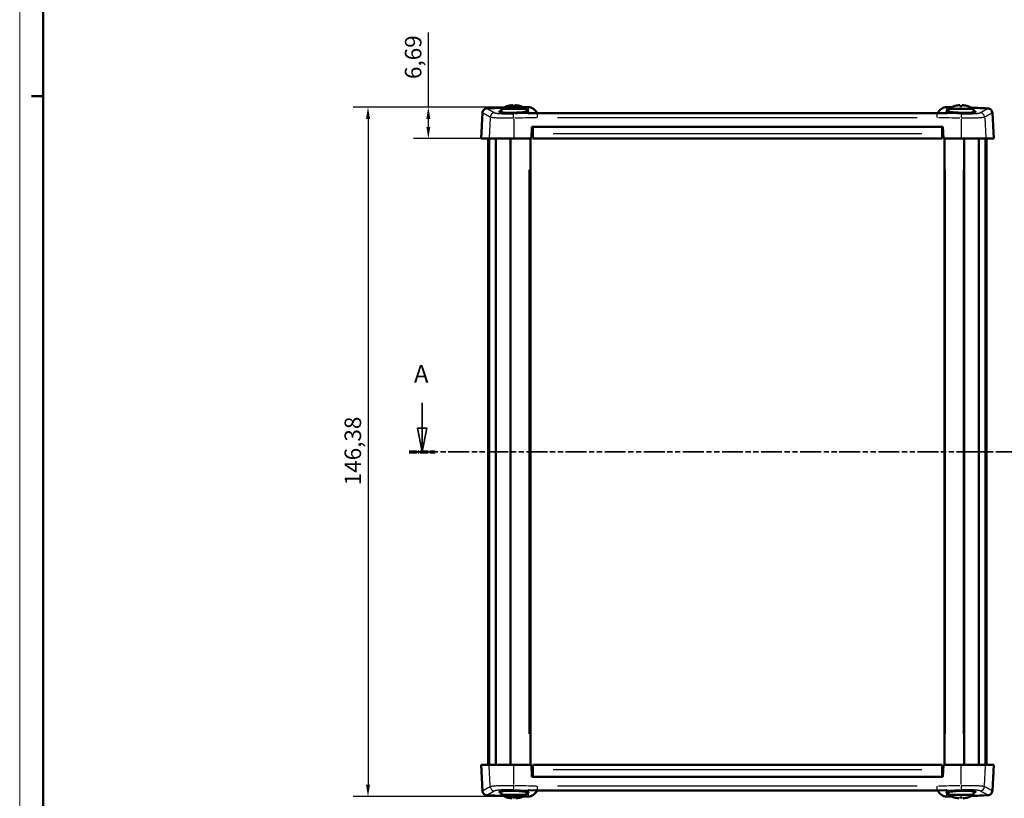
# Model space of a CAD drawing. Extents: x 0 to 594, y 0 to 420.
# Drawn here: x 0 to 209, y 148 to 313 of the extents above; entities that cross this region are included whole.
import ezdxf

# ---------------------------------------------------------------- set-up
doc = ezdxf.new("R2010")
doc.units = 0
doc.linetypes.add('DOUBLE_DASH_CHAIN', pattern=[1.2403, 0.6614, -0.0827, 0.1654, -0.0827, 0.1654, -0.0827])
doc.linetypes.add('LONG_DASH_DOTTED', pattern=[0.3001, 0.2362, -0.0295, 0.0049, -0.0295])
doc.layers.get('0').update_dxf_attribs({"lineweight": 25})
for name, color, linetype, lineweight in [('Geometria schizzo(ISO)', 7, 'Continuous', 50), ('Linee di vista in sezione(ISO)', 7, 'LONG_DASH_DOTTED', 35), ('Quote(ISO)', 7, 'Continuous', 25), ('Spigoli tangenti visibili(ISO)', 251, 'Continuous', 30), ('Spigoli visibili(ISO)', 7, 'Continuous', 50)]:
    doc.layers.add(name, color=color, linetype=linetype, lineweight=lineweight)
doc.styles.add('DEFAULT-ISO~0', font='ARIAL.TTF')
doc.styles.add('Stile testo32', font='ARIAL.TTF')
doc.dimstyles.new('DEFAULT-ISO-Metodo 1b', dxfattribs={"dimtxt": 3.5, "dimasz": 2.5, "dimexe": 3.175, "dimexo": 0, "dimgap": 0.762, "dimtad": 1, "dimtoh": 1, "dimrnd": 1e-08, "dimtxsty": 'DEFAULT-ISO~0', "dimcen": 0.09, "dimdle": 10, "dimclrd": 2, "dimclre": 2, "dimclrt": 6, "dimazin": 2, "dimtfac": 0.714286, "dimtofl": 0, "dimtmove": 0, "dimatfit": 3, "dimfxl": 0, "dimtolj": 1, "dimlwd": 25, "dimlwe": 25, "dimarcsym": 0})

# ---------------------------------------------------------------- blocks, each defined once
blk = doc.blocks.new('Bordi A2')
at = {"layer": 'Geometria schizzo(ISO)', "color": 4, "lineweight": 18, "true_color": 0x00ffff}
blk.add_line((0, 0), (0, 420), dxfattribs=at)
at = {"layer": 'Geometria schizzo(ISO)'}
for p, q in [((5, 5), (5, 415)), ((2.5, 297), (5, 297))]:
    blk.add_line(p, q, dxfattribs=at)
blk = doc.blocks.new('SezioneConv2d0')
at = {"layer": 'Linee di vista in sezione(ISO)', "linetype": 'Continuous'}
for p, q in [((85.51, 231.86), (85.51, 226.49)), ((218.42, 231.86), (218.42, 226.49)), ((84.51, 226.49), (85.51, 221.49)), ((86.51, 226.49), (84.51, 226.49)), ((85.51, 226.49), (85.51, 221.49)), ((85.51, 221.49), (86.51, 226.49)), ((217.42, 226.49), (218.42, 221.49)), ((219.42, 226.49), (217.42, 226.49)), ((218.42, 226.49), (218.42, 221.49)), ((218.42, 221.49), (219.42, 226.49))]:
    blk.add_line(p, q, dxfattribs=at)
at = {"layer": 'Linee di vista in sezione(ISO)', "linetype": 'DOUBLE_DASH_CHAIN', "ltscale": 6.697182}
blk.add_line((82.76, 221.49), (221.17, 221.49), dxfattribs=at)
at = {"layer": 'Linee di vista in sezione(ISO)', "lineweight": 70, "ltscale": 7.223889}
for p, q in [((82.76, 221.49), (88.27, 221.49)), ((215.66, 221.49), (221.17, 221.49))]:
    blk.add_line(p, q, dxfattribs=at)
at = {"layer": 'Linee di vista in sezione(ISO)', "linetype": 'Continuous', "flags": 128}
for points in [[(84.51, 226.49), (85.51, 221.49), (86.51, 226.49), (84.51, 226.49)], [(217.42, 226.49), (218.42, 221.49), (219.42, 226.49), (217.42, 226.49)]]:
    blk.add_lwpolyline(points, dxfattribs=at)
at = {"layer": 'Linee di vista in sezione(ISO)'}
for points in [[(84.51, 226.49), (85.51, 221.49), (86.51, 226.49), (84.51, 226.49)], [(217.42, 226.49), (218.42, 221.49), (219.42, 226.49), (217.42, 226.49)]]:
    blk.add_solid(points, dxfattribs=at)
at = {"layer": 'Linee di vista in sezione(ISO)', "char_height": 3.75, "attachment_point": 7, "style": 'Stile testo32'}
for insert in [(83.75, 234.99), (216.65, 234.99)]:
    blk.add_mtext('A', dxfattribs=dict(at, insert=insert))
blk = doc.blocks.new('*D30')
at = {"layer": 'Defpoints', "color": 0, "linetype": 'Continuous'}
for p in [(108, 294.68), (86.82, 287.99), (98.04, 287.99)]:
    blk.add_point(p, dxfattribs=at)
at = {"layer": 'Quote(ISO)', "color": 2, "linetype": 'Continuous', "lineweight": 25, "true_color": 0xffff00}
for p, q in [((86.82, 294.68), (86.82, 310.52)), ((108, 294.68), (83.65, 294.68)), ((86.82, 290.49), (86.82, 292.18)), ((98.04, 287.99), (83.65, 287.99))]:
    blk.add_line(p, q, dxfattribs=at)
at = {"layer": 'Quote(ISO)', "color": 2, "linetype": 'Continuous', "true_color": 0xffff00}
for points in [[(86.4, 292.18), (87.24, 292.18), (86.82, 294.68)], [(86.4, 290.49), (87.24, 290.49), (86.82, 287.99)]]:
    blk.add_solid(points, dxfattribs=at)
at = {"layer": 'Quote(ISO)', "color": 6, "linetype": 'Continuous', "lineweight": 25, "true_color": 0xff00ff, "insert": (81.85, 300.64), "char_height": 3.5, "attachment_point": 1, "rotation": 90, "style": 'DEFAULT-ISO~0'}
blk.add_mtext('\\A1;6,69', dxfattribs=at)
blk = doc.blocks.new('*D31')
at = {"layer": 'Defpoints', "color": 0, "linetype": 'Continuous'}
for p in [(108, 294.68), (74, 148.29), (108, 148.29)]:
    blk.add_point(p, dxfattribs=at)
at = {"layer": 'Quote(ISO)', "color": 2, "linetype": 'Continuous', "lineweight": 25, "true_color": 0xffff00}
for p, q in [((108, 294.68), (70.82, 294.68)), ((74, 292.18), (74, 150.79)), ((108, 148.29), (70.82, 148.29))]:
    blk.add_line(p, q, dxfattribs=at)
at = {"layer": 'Quote(ISO)', "color": 2, "linetype": 'Continuous', "true_color": 0xffff00}
for points in [[(73.58, 292.18), (74.42, 292.18), (74, 294.68)], [(73.58, 150.79), (74.42, 150.79), (74, 148.29)]]:
    blk.add_solid(points, dxfattribs=at)
at = {"layer": 'Quote(ISO)', "color": 6, "linetype": 'Continuous', "lineweight": 25, "true_color": 0xff00ff, "insert": (69.03, 214.38), "char_height": 3.5, "attachment_point": 1, "rotation": 90, "style": 'DEFAULT-ISO~0'}
blk.add_mtext('\\A1;146,38', dxfattribs=at)

msp = doc.modelspace()

# ---------------------------------------------------------------- linework, layer by layer
at = {"layer": 'Spigoli tangenti visibili(ISO)'}
for p, q in [((103.521, 294.862), (103.504, 294.862)), ((105.199, 294.862), (104.775, 294.862)), ((106.471, 294.862), (106.454, 294.862)), ((107.999, 294.677), (108.011, 293.987)), ((108.015, 293.759), (108.022, 293.378)), ((110.037, 293.365), (110.037, 293.368)), ((110.037, 293.363), (110.037, 293.331)), ((110.037, 292.458), (110.037, 293.318)), ((190.692, 293.365), (114.282, 293.365)), ((114.282, 293.329), (190.692, 293.329)), ((194.937, 293.365), (194.937, 293.368)), ((194.937, 293.363), (194.937, 293.331)), ((194.937, 292.458), (194.937, 293.318)), ((196.953, 293.378), (196.959, 293.759)), ((196.963, 293.987), (196.975, 294.677)), ((198.521, 294.862), (198.504, 294.862)), ((200.199, 294.862), (199.775, 294.862)), ((201.471, 294.862), (201.454, 294.862)), ((99.954, 292.319), (99.741, 288.215)), ((104.954, 292.106), (104.954, 288.204)), ((190.692, 292.388), (114.282, 292.388)), ((200.02, 292.106), (200.02, 288.204)), ((205.021, 292.319), (205.233, 288.215)), ((191.637, 288.987), (113.337, 288.987)), ((104.45, 161.637), (104.45, 281.337)), ((108.274, 161.637), (108.274, 281.337)), ((196.701, 161.637), (196.701, 281.337)), ((200.524, 161.637), (200.524, 281.337)), ((99.967, 150.654), (99.754, 154.759)), ((104.966, 150.868), (104.966, 154.77)), ((191.637, 153.987), (113.337, 153.987)), ((200.008, 150.868), (200.008, 154.77)), ((205.008, 150.654), (205.22, 154.759)), ((108.011, 148.987), (107.999, 148.297)), ((108.022, 149.596), (108.015, 149.214)), ((110.037, 149.655), (110.037, 150.516)), ((110.037, 149.643), (110.037, 149.61)), ((110.037, 149.605), (110.037, 149.608)), ((114.282, 150.586), (190.692, 150.586)), ((190.692, 149.645), (114.282, 149.645)), ((114.282, 149.609), (190.692, 149.609)), ((194.937, 149.655), (194.937, 150.516)), ((194.937, 149.643), (194.937, 149.61)), ((194.937, 149.605), (194.937, 149.608)), ((196.959, 149.214), (196.953, 149.596)), ((196.975, 148.297), (196.963, 148.987)), ((103.504, 148.112), (103.521, 148.112)), ((104.775, 148.112), (105.199, 148.112)), ((106.454, 148.112), (106.471, 148.112)), ((198.504, 148.112), (198.521, 148.112)), ((199.775, 148.112), (200.199, 148.112)), ((201.454, 148.112), (201.471, 148.112))]:
    msp.add_line(p, q, dxfattribs=at)
at = {"layer": 'Spigoli tangenti visibili(ISO)', "flags": 128}
for points in [[(99.965, 292.547), (99.884, 292.592), (99.804, 292.636), (99.727, 292.679), (99.652, 292.72), (99.579, 292.761), (99.507, 292.8), (99.439, 292.838), (99.372, 292.875), (99.307, 292.91), (99.244, 292.945), (99.184, 292.978), (99.125, 293.01), (99.069, 293.041), (99.015, 293.071), (98.962, 293.1), (98.912, 293.128), (98.864, 293.154), (98.818, 293.18), (98.774, 293.204), (98.732, 293.227), (98.692, 293.249), (98.654, 293.27), (98.619, 293.29), (98.585, 293.308), (98.553, 293.326), (98.524, 293.342), (98.496, 293.357), (98.471, 293.371), (98.447, 293.384), (98.426, 293.396), (98.406, 293.407), (98.389, 293.416), (98.374, 293.425), (98.36, 293.432), (98.349, 293.439), (98.34, 293.444), (98.333, 293.448), (98.328, 293.451), (98.325, 293.452), (98.324, 293.453)], [(99.268, 294.399), (99.269, 294.399), (99.272, 294.397), (99.277, 294.394), (99.284, 294.39), (99.293, 294.385), (99.304, 294.379), (99.317, 294.372), (99.333, 294.363), (99.35, 294.353), (99.369, 294.343), (99.39, 294.331), (99.413, 294.318), (99.439, 294.304), (99.466, 294.288), (99.496, 294.272), (99.527, 294.255), (99.561, 294.236), (99.596, 294.216), (99.634, 294.195), (99.674, 294.173), (99.716, 294.15), (99.759, 294.125), (99.805, 294.1), (99.853, 294.073), (99.903, 294.045), (99.955, 294.016), (100.01, 293.986), (100.066, 293.955), (100.124, 293.923), (100.185, 293.889), (100.247, 293.854), (100.312, 293.818), (100.378, 293.781), (100.447, 293.743), (100.518, 293.704), (100.591, 293.663), (100.666, 293.621), (100.743, 293.578), (100.823, 293.534), (100.904, 293.489)], [(100.904, 293.489), (100.95, 293.467), (101.01, 293.447), (101.082, 293.427), (101.168, 293.407), (101.267, 293.389), (101.379, 293.371), (101.503, 293.355), (101.638, 293.339), (101.784, 293.325), (101.941, 293.312), (102.109, 293.299), (102.288, 293.288), (102.475, 293.279), (102.669, 293.27), (102.871, 293.264), (103.081, 293.258), (103.298, 293.254), (103.521, 293.251), (103.748, 293.249), (103.978, 293.249), (104.212, 293.25), (104.448, 293.253), (104.687, 293.257), (104.928, 293.263)], [(200.046, 293.263), (200.286, 293.257), (200.524, 293.253), (200.76, 293.25), (200.993, 293.249), (201.224, 293.249), (201.452, 293.251), (201.675, 293.254), (201.891, 293.258), (202.1, 293.263), (202.302, 293.27), (202.498, 293.279), (202.686, 293.288), (202.864, 293.299), (203.031, 293.311), (203.188, 293.325), (203.335, 293.339), (203.471, 293.355), (203.595, 293.371), (203.707, 293.389), (203.805, 293.407), (203.891, 293.426), (203.964, 293.446), (204.024, 293.467), (204.07, 293.489)], [(204.07, 293.489), (204.152, 293.534), (204.231, 293.578), (204.308, 293.621), (204.383, 293.663), (204.456, 293.704), (204.527, 293.743), (204.596, 293.781), (204.663, 293.818), (204.727, 293.854), (204.79, 293.889), (204.85, 293.923), (204.909, 293.955), (204.965, 293.986), (205.019, 294.016), (205.071, 294.045), (205.121, 294.073), (205.169, 294.1), (205.215, 294.125), (205.259, 294.15), (205.301, 294.173), (205.34, 294.195), (205.378, 294.216), (205.414, 294.236), (205.447, 294.255), (205.479, 294.272), (205.508, 294.288), (205.536, 294.304), (205.561, 294.318), (205.584, 294.331), (205.606, 294.343), (205.625, 294.353), (205.642, 294.363), (205.657, 294.372), (205.67, 294.379), (205.681, 294.385), (205.69, 294.39), (205.697, 294.394), (205.702, 294.397), (205.705, 294.399), (205.706, 294.399)], [(206.651, 293.453), (206.65, 293.452), (206.647, 293.451), (206.642, 293.448), (206.634, 293.444), (206.625, 293.439), (206.614, 293.432), (206.601, 293.425), (206.586, 293.416), (206.568, 293.407), (206.549, 293.396), (206.527, 293.384), (206.504, 293.371), (206.478, 293.357), (206.451, 293.342), (206.421, 293.326), (206.39, 293.308), (206.356, 293.29), (206.32, 293.27), (206.282, 293.249), (206.242, 293.227), (206.201, 293.204), (206.157, 293.18), (206.111, 293.154), (206.062, 293.128), (206.012, 293.1), (205.96, 293.071), (205.906, 293.041), (205.849, 293.01), (205.791, 292.978), (205.73, 292.945), (205.667, 292.91), (205.603, 292.875), (205.536, 292.838), (205.467, 292.8), (205.396, 292.761), (205.323, 292.72), (205.248, 292.679), (205.17, 292.636), (205.091, 292.592), (205.009, 292.547)], [(104.954, 292.322), (104.656, 292.317), (104.362, 292.313), (104.07, 292.31), (103.781, 292.309), (103.495, 292.309), (103.212, 292.31), (102.936, 292.313), (102.669, 292.317), (102.41, 292.323), (102.159, 292.33), (101.917, 292.338), (101.684, 292.348), (101.463, 292.359), (101.256, 292.371), (101.061, 292.384), (100.879, 292.398), (100.71, 292.414), (100.556, 292.43), (100.417, 292.448), (100.295, 292.466), (100.188, 292.485), (100.098, 292.505), (100.023, 292.526), (99.965, 292.547)], [(205.009, 292.547), (204.952, 292.526), (204.878, 292.505), (204.788, 292.485), (204.681, 292.466), (204.558, 292.448), (204.419, 292.43), (204.265, 292.414), (204.097, 292.398), (203.916, 292.384), (203.721, 292.371), (203.513, 292.359), (203.291, 292.348), (203.059, 292.338), (202.818, 292.33), (202.568, 292.323), (202.309, 292.317), (202.04, 292.313), (201.763, 292.31), (201.482, 292.309), (201.197, 292.309), (200.908, 292.31), (200.616, 292.313), (200.319, 292.317), (200.02, 292.322)], [(99.978, 150.426), (100.036, 150.448), (100.11, 150.468), (100.2, 150.488), (100.307, 150.507), (100.43, 150.526), (100.569, 150.543), (100.723, 150.56), (100.891, 150.575), (101.072, 150.589), (101.267, 150.603), (101.475, 150.615), (101.697, 150.625), (101.929, 150.635), (102.17, 150.643), (102.42, 150.65), (102.679, 150.656), (102.948, 150.66), (103.225, 150.663), (103.506, 150.665), (103.79, 150.665), (104.079, 150.663), (104.371, 150.661), (104.668, 150.657), (104.966, 150.651)], [(200.008, 150.651), (200.305, 150.656), (200.6, 150.661), (200.892, 150.663), (201.18, 150.665), (201.466, 150.665), (201.749, 150.663), (202.025, 150.66), (202.292, 150.656), (202.551, 150.65), (202.802, 150.643), (203.044, 150.635), (203.277, 150.626), (203.497, 150.615), (203.705, 150.603), (203.9, 150.59), (204.081, 150.575), (204.25, 150.56), (204.405, 150.543), (204.543, 150.526), (204.666, 150.507), (204.773, 150.488), (204.864, 150.468), (204.938, 150.448), (204.996, 150.426)], [(98.324, 149.521), (98.325, 149.521), (98.328, 149.523), (98.333, 149.525), (98.34, 149.529), (98.349, 149.534), (98.361, 149.54), (98.374, 149.548), (98.389, 149.556), (98.407, 149.565), (98.427, 149.576), (98.448, 149.588), (98.472, 149.601), (98.497, 149.615), (98.525, 149.63), (98.555, 149.646), (98.587, 149.664), (98.621, 149.682), (98.657, 149.702), (98.695, 149.723), (98.735, 149.745), (98.778, 149.768), (98.822, 149.792), (98.868, 149.817), (98.917, 149.844), (98.967, 149.872), (99.02, 149.9), (99.075, 149.93), (99.132, 149.962), (99.191, 149.994), (99.252, 150.027), (99.315, 150.062), (99.38, 150.098), (99.447, 150.135), (99.517, 150.173), (99.589, 150.212), (99.662, 150.253), (99.738, 150.294), (99.816, 150.337), (99.896, 150.381), (99.978, 150.426)], [(100.917, 149.485), (100.835, 149.439), (100.756, 149.395), (100.678, 149.352), (100.603, 149.31), (100.529, 149.27), (100.458, 149.23), (100.389, 149.192), (100.322, 149.155), (100.257, 149.119), (100.194, 149.084), (100.133, 149.051), (100.075, 149.018), (100.018, 148.987), (99.964, 148.957), (99.911, 148.928), (99.861, 148.9), (99.813, 148.873), (99.766, 148.848), (99.722, 148.824), (99.68, 148.8), (99.64, 148.778), (99.602, 148.757), (99.566, 148.738), (99.532, 148.719), (99.5, 148.701), (99.471, 148.685), (99.443, 148.67), (99.417, 148.656), (99.394, 148.643), (99.372, 148.631), (99.352, 148.62), (99.335, 148.61), (99.32, 148.602), (99.306, 148.595), (99.295, 148.589), (99.285, 148.583), (99.278, 148.579), (99.273, 148.577), (99.27, 148.575), (99.268, 148.574)], [(104.941, 149.71), (104.701, 149.716), (104.463, 149.72), (104.228, 149.723), (103.994, 149.724), (103.764, 149.724), (103.535, 149.723), (103.313, 149.72), (103.097, 149.715), (102.888, 149.71), (102.685, 149.703), (102.49, 149.695), (102.302, 149.685), (102.124, 149.674), (101.957, 149.662), (101.8, 149.649), (101.653, 149.634), (101.517, 149.619), (101.393, 149.602), (101.281, 149.585), (101.182, 149.566), (101.097, 149.547), (101.023, 149.527), (100.963, 149.506), (100.917, 149.485)], [(204.058, 149.485), (204.011, 149.506), (203.952, 149.527), (203.879, 149.547), (203.793, 149.566), (203.694, 149.584), (203.582, 149.602), (203.458, 149.619), (203.323, 149.634), (203.177, 149.648), (203.02, 149.662), (202.852, 149.674), (202.673, 149.685), (202.486, 149.694), (202.292, 149.703), (202.09, 149.71), (201.88, 149.715), (201.663, 149.72), (201.44, 149.723), (201.213, 149.724), (200.983, 149.724), (200.75, 149.723), (200.514, 149.72), (200.275, 149.716), (200.034, 149.71)], [(205.706, 148.574), (205.705, 148.575), (205.702, 148.577), (205.696, 148.579), (205.689, 148.583), (205.68, 148.589), (205.668, 148.595), (205.655, 148.602), (205.639, 148.61), (205.622, 148.62), (205.602, 148.631), (205.581, 148.643), (205.557, 148.656), (205.532, 148.67), (205.504, 148.685), (205.474, 148.701), (205.442, 148.719), (205.408, 148.738), (205.372, 148.757), (205.334, 148.778), (205.294, 148.8), (205.252, 148.824), (205.208, 148.848), (205.162, 148.873), (205.114, 148.9), (205.063, 148.928), (205.011, 148.957), (204.956, 148.987), (204.9, 149.018), (204.841, 149.051), (204.78, 149.084), (204.717, 149.119), (204.653, 149.155), (204.586, 149.192), (204.516, 149.23), (204.445, 149.27), (204.372, 149.31), (204.296, 149.352), (204.219, 149.395), (204.139, 149.439), (204.058, 149.485)], [(204.996, 150.426), (205.078, 150.381), (205.158, 150.337), (205.236, 150.294), (205.312, 150.253), (205.386, 150.212), (205.458, 150.173), (205.527, 150.135), (205.594, 150.098), (205.66, 150.062), (205.723, 150.027), (205.784, 149.994), (205.843, 149.962), (205.9, 149.93), (205.954, 149.9), (206.007, 149.872), (206.058, 149.844), (206.106, 149.817), (206.153, 149.792), (206.197, 149.768), (206.239, 149.745), (206.279, 149.723), (206.317, 149.702), (206.354, 149.682), (206.387, 149.664), (206.419, 149.646), (206.449, 149.63), (206.477, 149.615), (206.503, 149.601), (206.526, 149.588), (206.548, 149.576), (206.568, 149.565), (206.585, 149.556), (206.6, 149.548), (206.614, 149.54), (206.625, 149.534), (206.634, 149.529), (206.642, 149.525), (206.647, 149.523), (206.65, 149.521), (206.651, 149.521)]]:
    msp.add_lwpolyline(points, dxfattribs=at)
at = {"layer": 'Spigoli tangenti visibili(ISO)'}
for centre, major_axis, ratio, start_param, end_param in [((100.95, 292.495), (-0.486, -0.874), 0.9824381, 3.7763615, 5.087532), ((104.954, 292.27), (-0.026, 1), 0.0013562, 4.8348181, 6.0963805), ((110.037, 96.45), (197.149, 0), 0.9986295, 1.5720921, 1.5954167), ((110.037, 94.349), (199.036, 2.015), 0.9998477, 1.5611857, 1.5702963), ((194.937, 94.349), (199.046, 0), 0.9998477, 1.5611796, 1.5702902), ((194.937, 96.45), (197.149, 0), 0.9986295, 1.546176, 1.5695005), ((200.02, 292.27), (0.026, 1), 0.0013562, 0.1868048, 1.4483672), ((204.025, 292.495), (0.486, -0.874), 0.9824381, 1.1956533, 2.5068238), ((110.037, 96.494), (-196.163, 0), 0.9986295, 4.7136848, 4.7370094), ((194.937, 96.494), (-196.163, 0), 0.9986295, 4.6877686, 4.7110932), ((110.037, 346.48), (196.163, 0), 0.9986295, 4.6878288, 4.7110963), ((194.937, 346.48), (196.163, 0), 0.9986295, 4.7136816, 4.7369492), ((100.963, 150.479), (0.485, -0.875), 0.9823332, 4.3390152, 5.6501883), ((104.966, 150.703), (-0.026, -1), 0.0013529, 0.1868047, 1.4483671), ((110.037, 346.523), (-197.149, 0), 0.9986295, 1.5462361, 1.5695037), ((110.037, 348.625), (-199.046, 0), 0.9998477, 1.5611796, 1.5702902), ((194.937, 348.625), (-199.036, -2.015), 0.9998477, 1.5611857, 1.5702963), ((194.937, 346.523), (-197.149, 0), 0.9986295, 1.572089, 1.5953565), ((200.008, 150.703), (0.026, -1), 0.0013529, 4.8348182, 6.0963806), ((204.012, 150.479), (-0.485, -0.875), 0.9823332, 0.6329971, 1.9441701)]:
    msp.add_ellipse(centre, major_axis=major_axis, ratio=ratio, start_param=start_param, end_param=end_param, dxfattribs=at)
at = {"layer": 'Spigoli visibili(ISO)'}
for p, q in [((98.324, 293.453), (98.037, 287.987)), ((102.33, 294.322), (102.264, 293.562)), ((102.33, 294.322), (107.644, 294.322)), ((103.538, 294.866), (103.534, 294.866)), ((105.223, 294.866), (104.751, 294.866)), ((106.44, 294.866), (106.437, 294.866)), ((107.644, 294.322), (107.699, 293.697)), ((108.138, 293.359), (110.037, 293.368)), ((194.937, 293.368), (110.037, 293.368)), ((194.937, 293.368), (196.837, 293.359)), ((197.33, 294.322), (197.276, 293.697)), ((197.33, 294.322), (202.644, 294.322)), ((198.538, 294.866), (198.534, 294.866)), ((200.223, 294.866), (199.751, 294.866)), ((201.44, 294.866), (201.437, 294.866)), ((202.644, 294.322), (202.711, 293.562)), ((206.651, 293.453), (206.937, 287.987)), ((108.837, 290.487), (108.706, 287.987)), ((108.759, 288.987), (108.987, 288.987)), ((108.987, 290.487), (108.837, 290.487)), ((108.987, 288.987), (108.987, 290.487)), ((195.987, 290.487), (108.987, 290.487)), ((108.987, 287.987), (108.987, 288.987)), ((196.137, 290.487), (195.987, 290.487)), ((195.987, 290.487), (195.987, 288.987)), ((195.987, 288.987), (195.987, 287.987)), ((195.987, 288.987), (196.216, 288.987)), ((196.268, 287.987), (196.137, 290.487)), ((99.73, 287.987), (98.037, 287.987)), ((99.537, 154.987), (99.537, 287.987)), ((99.71, 154.987), (99.71, 287.987)), ((104.954, 287.987), (99.73, 287.987)), ((99.768, 154.987), (99.768, 287.987)), ((101.186, 154.987), (101.186, 287.987)), ((104.281, 154.987), (104.281, 287.987)), ((104.954, 287.987), (108.706, 287.987)), ((108.524, 154.987), (108.524, 287.987)), ((195.987, 287.987), (108.987, 287.987)), ((196.268, 287.987), (200.02, 287.987)), ((196.451, 154.987), (196.451, 287.987)), ((205.245, 287.987), (200.02, 287.987)), ((200.693, 154.987), (200.693, 287.987)), ((203.789, 154.987), (203.789, 287.987)), ((205.206, 154.987), (205.206, 287.987)), ((206.937, 287.987), (205.245, 287.987)), ((205.264, 154.987), (205.264, 287.987)), ((205.438, 154.987), (205.438, 287.987)), ((98.037, 154.987), (99.743, 154.987)), ((98.324, 149.521), (98.037, 154.987)), ((99.743, 154.987), (104.966, 154.987)), ((108.706, 154.987), (104.966, 154.987)), ((108.706, 154.987), (108.837, 152.487)), ((108.987, 154.987), (108.987, 153.987)), ((108.987, 154.987), (195.987, 154.987)), ((195.987, 153.987), (195.987, 154.987)), ((196.137, 152.487), (196.268, 154.987)), ((200.008, 154.987), (196.268, 154.987)), ((200.008, 154.987), (205.232, 154.987)), ((205.232, 154.987), (206.937, 154.987)), ((206.651, 149.521), (206.937, 154.987)), ((108.759, 153.987), (108.987, 153.987)), ((108.987, 152.487), (108.987, 153.987)), ((195.987, 153.987), (196.216, 153.987)), ((195.987, 153.987), (195.987, 152.487)), ((108.837, 152.487), (108.987, 152.487)), ((195.987, 152.487), (108.987, 152.487)), ((195.987, 152.487), (196.137, 152.487)), ((102.33, 148.651), (102.264, 149.411)), ((107.644, 148.651), (102.33, 148.651)), ((107.644, 148.651), (107.699, 149.277)), ((110.037, 149.605), (108.138, 149.614)), ((194.937, 149.605), (110.037, 149.605)), ((196.837, 149.614), (194.937, 149.605)), ((197.33, 148.651), (197.276, 149.277)), ((202.644, 148.651), (197.33, 148.651)), ((202.644, 148.651), (202.711, 149.411)), ((103.534, 148.107), (103.538, 148.107)), ((104.751, 148.107), (105.223, 148.107)), ((106.437, 148.107), (106.44, 148.107)), ((198.534, 148.107), (198.538, 148.107)), ((199.751, 148.107), (200.223, 148.107)), ((201.437, 148.107), (201.44, 148.107))]:
    msp.add_line(p, q, dxfattribs=at)
at = {"layer": 'Spigoli visibili(ISO)', "flags": 128}
for points in [[(104.532, 295.059), (104.544, 295.06), (104.557, 295.061), (104.569, 295.062), (104.582, 295.063), (104.594, 295.064), (104.607, 295.065), (104.618, 295.065), (104.63, 295.066), (104.641, 295.066), (104.651, 295.066), (104.661, 295.067), (104.67, 295.067), (104.679, 295.067), (104.687, 295.066), (104.694, 295.066), (104.701, 295.066), (104.708, 295.065), (104.713, 295.065), (104.718, 295.064), (104.722, 295.063), (104.725, 295.062), (104.727, 295.061), (104.728, 295.06), (104.729, 295.059)], [(105.246, 295.059), (105.246, 295.06), (105.248, 295.061), (105.25, 295.062), (105.253, 295.063), (105.257, 295.064), (105.261, 295.065), (105.267, 295.065), (105.273, 295.066), (105.28, 295.066), (105.288, 295.066), (105.296, 295.067), (105.304, 295.067), (105.313, 295.067), (105.323, 295.066), (105.333, 295.066), (105.344, 295.066), (105.356, 295.065), (105.368, 295.065), (105.38, 295.064), (105.392, 295.063), (105.405, 295.062), (105.418, 295.061), (105.43, 295.06), (105.443, 295.059)], [(199.532, 295.059), (199.544, 295.06), (199.557, 295.061), (199.569, 295.062), (199.582, 295.063), (199.594, 295.064), (199.607, 295.065), (199.618, 295.065), (199.63, 295.066), (199.641, 295.066), (199.651, 295.066), (199.661, 295.067), (199.67, 295.067), (199.679, 295.067), (199.687, 295.066), (199.694, 295.066), (199.701, 295.066), (199.708, 295.065), (199.713, 295.065), (199.718, 295.064), (199.722, 295.063), (199.725, 295.062), (199.727, 295.061), (199.728, 295.06), (199.729, 295.059)], [(200.246, 295.059), (200.246, 295.06), (200.248, 295.061), (200.25, 295.062), (200.253, 295.063), (200.257, 295.064), (200.261, 295.065), (200.267, 295.065), (200.273, 295.066), (200.28, 295.066), (200.288, 295.066), (200.296, 295.067), (200.304, 295.067), (200.313, 295.067), (200.323, 295.066), (200.333, 295.066), (200.344, 295.066), (200.356, 295.065), (200.368, 295.065), (200.38, 295.064), (200.392, 295.063), (200.405, 295.062), (200.418, 295.061), (200.43, 295.06), (200.443, 295.059)], [(98.324, 293.453), (98.35, 293.634), (98.409, 293.807), (98.498, 293.967), (98.615, 294.107), (98.756, 294.225), (98.915, 294.314), (99.088, 294.373), (99.268, 294.399)], [(102.289, 293.84), (102.097, 293.799), (101.966, 293.757), (101.895, 293.715), (101.887, 293.674), (101.941, 293.636), (102.058, 293.599), (102.234, 293.567), (102.466, 293.538), (102.749, 293.514), (103.078, 293.495), (103.447, 293.482), (103.846, 293.474), (104.272, 293.473), (104.713, 293.477), (105.155, 293.488), (105.596, 293.504), (106.024, 293.526), (106.43, 293.552), (106.808, 293.583), (107.147, 293.617), (107.444, 293.655), (107.69, 293.695), (107.881, 293.736), (108.015, 293.778)], [(108.013, 293.912), (108.003, 293.915), (107.994, 293.918), (107.984, 293.921), (107.973, 293.924), (107.962, 293.927), (107.951, 293.93), (107.939, 293.933), (107.927, 293.936), (107.914, 293.939), (107.901, 293.942), (107.887, 293.945), (107.873, 293.948), (107.859, 293.951), (107.844, 293.954), (107.829, 293.956), (107.813, 293.959), (107.797, 293.962), (107.781, 293.964), (107.764, 293.967), (107.747, 293.97), (107.729, 293.972), (107.711, 293.975), (107.693, 293.977), (107.674, 293.98)], [(108.015, 293.778), (108.029, 293.784), (108.041, 293.79), (108.053, 293.796), (108.063, 293.801), (108.072, 293.807), (108.079, 293.812), (108.086, 293.818), (108.091, 293.823), (108.095, 293.829), (108.098, 293.834), (108.1, 293.84), (108.1, 293.845), (108.1, 293.851), (108.098, 293.857), (108.095, 293.862), (108.09, 293.868), (108.085, 293.874), (108.078, 293.879), (108.07, 293.885), (108.061, 293.891), (108.051, 293.896), (108.039, 293.901), (108.026, 293.907), (108.013, 293.912)], [(108.138, 293.359), (108.133, 293.359), (108.128, 293.359), (108.123, 293.359), (108.118, 293.359), (108.114, 293.359), (108.109, 293.359), (108.104, 293.359), (108.099, 293.358), (108.094, 293.358), (108.09, 293.358), (108.085, 293.358), (108.08, 293.358), (108.075, 293.358), (108.07, 293.357), (108.066, 293.357), (108.061, 293.357), (108.056, 293.357), (108.051, 293.356), (108.046, 293.356), (108.042, 293.356), (108.037, 293.356), (108.032, 293.355), (108.027, 293.355), (108.022, 293.355)], [(196.837, 293.359), (196.842, 293.359), (196.846, 293.359), (196.851, 293.359), (196.856, 293.359), (196.861, 293.359), (196.866, 293.359), (196.87, 293.359), (196.875, 293.358), (196.88, 293.358), (196.885, 293.358), (196.89, 293.358), (196.894, 293.358), (196.899, 293.358), (196.904, 293.357), (196.909, 293.357), (196.914, 293.357), (196.918, 293.357), (196.923, 293.356), (196.928, 293.356), (196.933, 293.356), (196.938, 293.356), (196.943, 293.355), (196.947, 293.355), (196.952, 293.355)], [(196.962, 293.912), (196.948, 293.907), (196.935, 293.901), (196.924, 293.896), (196.913, 293.89), (196.904, 293.885), (196.896, 293.879), (196.89, 293.874), (196.884, 293.868), (196.88, 293.862), (196.877, 293.857), (196.875, 293.851), (196.874, 293.846), (196.875, 293.84), (196.876, 293.834), (196.879, 293.829), (196.883, 293.823), (196.889, 293.818), (196.895, 293.812), (196.903, 293.807), (196.912, 293.801), (196.922, 293.796), (196.933, 293.79), (196.946, 293.784), (196.96, 293.778)], [(202.687, 293.84), (202.877, 293.799), (203.009, 293.757), (203.08, 293.715), (203.088, 293.674), (203.033, 293.635), (202.917, 293.599), (202.74, 293.566), (202.509, 293.538), (202.224, 293.514), (201.895, 293.495), (201.526, 293.482), (201.125, 293.474), (200.703, 293.473), (200.263, 293.477), (199.82, 293.488), (199.379, 293.504), (198.951, 293.525), (198.545, 293.552), (198.167, 293.583), (197.828, 293.617), (197.531, 293.655), (197.285, 293.695), (197.093, 293.736), (196.96, 293.778)], [(196.962, 293.912), (196.971, 293.915), (196.981, 293.918), (196.991, 293.921), (197.001, 293.924), (197.012, 293.927), (197.024, 293.93), (197.035, 293.933), (197.048, 293.936), (197.06, 293.939), (197.074, 293.942), (197.087, 293.945), (197.101, 293.948), (197.115, 293.951), (197.13, 293.954), (197.145, 293.956), (197.161, 293.959), (197.177, 293.962), (197.193, 293.964), (197.21, 293.967), (197.227, 293.97), (197.245, 293.972), (197.263, 293.975), (197.282, 293.977), (197.3, 293.98)], [(205.706, 294.399), (205.887, 294.373), (206.06, 294.314), (206.219, 294.224), (206.36, 294.107), (206.477, 293.966), (206.566, 293.807), (206.625, 293.633), (206.651, 293.453)], [(99.268, 148.574), (99.088, 148.601), (98.915, 148.66), (98.755, 148.75), (98.615, 148.866), (98.498, 149.007), (98.409, 149.167), (98.35, 149.34), (98.324, 149.521)], [(108.015, 149.195), (107.881, 149.237), (107.69, 149.279), (107.443, 149.319), (107.147, 149.356), (106.807, 149.391), (106.429, 149.422), (106.024, 149.448), (105.594, 149.47), (105.155, 149.486), (104.71, 149.497), (104.272, 149.501), (103.849, 149.5), (103.448, 149.492), (103.081, 149.479), (102.75, 149.46), (102.467, 149.436), (102.234, 149.407), (102.058, 149.374), (101.942, 149.338), (101.887, 149.299), (101.895, 149.259), (101.966, 149.217), (102.097, 149.175), (102.288, 149.134)], [(107.674, 148.994), (107.693, 148.996), (107.711, 148.999), (107.729, 149.001), (107.747, 149.004), (107.764, 149.007), (107.781, 149.009), (107.797, 149.012), (107.814, 149.015), (107.829, 149.017), (107.844, 149.02), (107.859, 149.023), (107.874, 149.026), (107.888, 149.029), (107.901, 149.032), (107.914, 149.035), (107.927, 149.037), (107.939, 149.04), (107.951, 149.043), (107.963, 149.046), (107.973, 149.05), (107.984, 149.053), (107.994, 149.056), (108.004, 149.059), (108.013, 149.062)], [(108.013, 149.062), (108.027, 149.067), (108.039, 149.072), (108.051, 149.078), (108.061, 149.083), (108.07, 149.089), (108.078, 149.094), (108.085, 149.1), (108.09, 149.106), (108.095, 149.111), (108.098, 149.117), (108.1, 149.122), (108.1, 149.128), (108.1, 149.134), (108.098, 149.139), (108.095, 149.145), (108.091, 149.15), (108.086, 149.156), (108.079, 149.161), (108.071, 149.167), (108.062, 149.173), (108.052, 149.178), (108.041, 149.184), (108.029, 149.189), (108.015, 149.195)], [(108.138, 149.614), (108.133, 149.614), (108.128, 149.615), (108.123, 149.615), (108.118, 149.615), (108.114, 149.615), (108.109, 149.615), (108.104, 149.615), (108.099, 149.615), (108.094, 149.615), (108.09, 149.615), (108.085, 149.616), (108.08, 149.616), (108.075, 149.616), (108.07, 149.616), (108.066, 149.616), (108.061, 149.617), (108.056, 149.617), (108.051, 149.617), (108.046, 149.617), (108.042, 149.618), (108.037, 149.618), (108.032, 149.618), (108.027, 149.619), (108.022, 149.619)], [(196.837, 149.614), (196.842, 149.614), (196.846, 149.615), (196.851, 149.615), (196.856, 149.615), (196.861, 149.615), (196.866, 149.615), (196.87, 149.615), (196.875, 149.615), (196.88, 149.615), (196.885, 149.615), (196.89, 149.616), (196.894, 149.616), (196.899, 149.616), (196.904, 149.616), (196.909, 149.616), (196.914, 149.617), (196.918, 149.617), (196.923, 149.617), (196.928, 149.617), (196.933, 149.618), (196.938, 149.618), (196.943, 149.618), (196.947, 149.619), (196.952, 149.619)], [(196.96, 149.195), (196.946, 149.189), (196.933, 149.184), (196.922, 149.178), (196.912, 149.172), (196.903, 149.167), (196.895, 149.161), (196.889, 149.156), (196.883, 149.15), (196.879, 149.145), (196.876, 149.139), (196.875, 149.134), (196.874, 149.128), (196.875, 149.123), (196.877, 149.117), (196.88, 149.111), (196.884, 149.106), (196.89, 149.1), (196.897, 149.094), (196.904, 149.089), (196.914, 149.083), (196.924, 149.078), (196.935, 149.072), (196.948, 149.067), (196.962, 149.062)], [(196.96, 149.195), (197.093, 149.237), (197.284, 149.279), (197.531, 149.319), (197.827, 149.356), (198.167, 149.391), (198.544, 149.422), (198.95, 149.448), (199.38, 149.47), (199.822, 149.486), (200.266, 149.497), (200.704, 149.501), (201.129, 149.5), (201.527, 149.492), (201.897, 149.479), (202.225, 149.46), (202.509, 149.436), (202.741, 149.407), (202.917, 149.374), (203.034, 149.338), (203.088, 149.299), (203.079, 149.258), (203.009, 149.217), (202.877, 149.175), (202.686, 149.133)], [(197.3, 148.994), (197.282, 148.996), (197.263, 148.999), (197.245, 149.001), (197.227, 149.004), (197.21, 149.007), (197.193, 149.009), (197.177, 149.012), (197.161, 149.015), (197.145, 149.018), (197.13, 149.02), (197.115, 149.023), (197.101, 149.026), (197.087, 149.029), (197.073, 149.032), (197.06, 149.035), (197.047, 149.038), (197.035, 149.041), (197.023, 149.043), (197.012, 149.046), (197.001, 149.05), (196.991, 149.053), (196.98, 149.056), (196.971, 149.059), (196.962, 149.062)], [(206.651, 149.521), (206.624, 149.34), (206.566, 149.167), (206.476, 149.007), (206.36, 148.866), (206.219, 148.749), (206.059, 148.66), (205.886, 148.601), (205.706, 148.574)]]:
    msp.add_lwpolyline(points, dxfattribs=at)
at = {"layer": 'Spigoli visibili(ISO)'}
for centre, radius, start, end in [((110.037, 94.689), 200, 92.08925, 93.08651), ((104.987, 290.087), 5, 107.25865, 122.09871), ((103.534, 294.764), 0.102, 90, 107.25865), ((106.44, 294.764), 0.102, 72.74135, 90), ((104.987, 290.087), 5, 57.90129, 72.74135), ((110.037, 94.689), 200, 90.58386, 90.87169), ((108.02, 292.679), 2, 20.15644, 90.58386), ((196.955, 292.679), 2, 89.41614, 159.84356), ((194.937, 94.689), 200, 89.12831, 89.41614), ((199.987, 290.087), 5, 107.25865, 122.09871), ((198.534, 294.764), 0.102, 90, 107.25865), ((201.44, 294.764), 0.102, 72.74135, 90), ((199.987, 290.087), 5, 57.90129, 72.74135), ((194.937, 94.689), 200, 86.91349, 87.91075), ((110.037, 348.284), 200, 266.91349, 267.91075), ((104.987, 152.887), 5, 237.90129, 252.74135), ((104.987, 152.887), 5, 287.25865, 302.09871), ((108.02, 150.295), 2, 269.41614, 339.84356), ((196.955, 150.295), 2, 200.15644, 270.58386), ((199.987, 152.887), 5, 237.90129, 252.74135), ((199.987, 152.887), 5, 287.25865, 302.09871), ((194.937, 348.284), 200, 272.08925, 273.08651), ((103.534, 148.209), 0.102, 252.74135, 270), ((106.44, 148.209), 0.102, 270, 287.25865), ((110.037, 348.284), 200, 269.12831, 269.41614), ((194.937, 348.284), 200, 270.58386, 270.87169), ((198.534, 148.209), 0.102, 252.74135, 270), ((201.44, 148.209), 0.102, 270, 287.25865)]:
    msp.add_arc(centre, radius, start, end, dxfattribs=at)
for centre, major_axis, ratio, start_param, end_param in [((104.988, 290.102), (4.986, -0.324), 0.9961786, 1.7269314, 1.9331085), ((105.16, 290.102), (-0.436, 4.978), 0.0056624, 5.9855038, 6.1916809), ((104.815, 290.102), (0.436, 4.978), 0.0056624, 0.0915044, 0.2976815), ((104.986, 290.102), (4.986, 0.324), 0.9961786, 1.2084842, 1.4146613), ((199.988, 290.102), (4.986, -0.324), 0.9961786, 1.7269314, 1.9331085), ((200.16, 290.102), (-0.436, 4.978), 0.0056624, 5.9855038, 6.1916809), ((199.815, 290.102), (0.436, 4.978), 0.0056624, 0.0915044, 0.2976815), ((199.986, 290.102), (4.986, 0.324), 0.9961786, 1.2084842, 1.4146613), ((104.988, 152.872), (-4.986, -0.324), 0.9961786, 1.2084842, 1.4146613), ((105.16, 152.872), (-0.436, -4.978), 0.0056624, 0.0915044, 0.2976815), ((104.815, 152.872), (0.436, -4.978), 0.0056624, 5.9855038, 6.1916809), ((104.986, 152.872), (-4.986, 0.324), 0.9961786, 1.7269314, 1.9331085), ((199.988, 152.872), (-4.986, -0.324), 0.9961786, 1.2084842, 1.4146613), ((200.16, 152.872), (-0.436, -4.978), 0.0056624, 0.0915044, 0.2976815), ((199.815, 152.872), (0.436, -4.978), 0.0056624, 5.9855038, 6.1916809), ((199.986, 152.872), (-4.986, 0.324), 0.9961786, 1.7269314, 1.9331085)]:
    msp.add_ellipse(centre, major_axis=major_axis, ratio=ratio, start_param=start_param, end_param=end_param, dxfattribs=at)

# ---------------------------------------------------------------- block references
msp.add_blockref('Bordi A2', (0, 0))
at = {"layer": 'Linee di vista in sezione(ISO)'}
msp.add_blockref('SezioneConv2d0', (0, 0), dxfattribs=at)

# ---------------------------------------------------------------- dimensions: what is measured, and where the dimension line sits
at = {"layer": 'Quote(ISO)', "color": 2, "linetype": 'Continuous', "lineweight": 25, "true_color": 0xffff00}
for base, p2, angle, override, picture, middle in [((86.821, 287.987), (98.037, 287.987), 270, {"dimtoh": 0, "dimdec": 2, "dimtp": 0, "dimtm": 0, "dimtdec": 2}, '*D30', (86.821, 305.197)), ((73.999, 148.295), (107.999, 148.295), 90, {"dimtoh": 0, "dimdec": 2, "dimtp": 0, "dimtm": 0, "dimtdec": 2, "dimtmove": 1}, '*D31', (73.999, 221.487))]:
    dim = msp.add_linear_dim(base=base, p1=(107.999, 294.679), p2=p2, angle=angle, dimstyle='DEFAULT-ISO-Metodo 1b', override=override, dxfattribs=at)
    dim.commit()
    dim.dimension.update_dxf_attribs({"geometry": picture, "text_midpoint": middle, "dimtype": 160})

doc.saveas('drawing.dxf')
